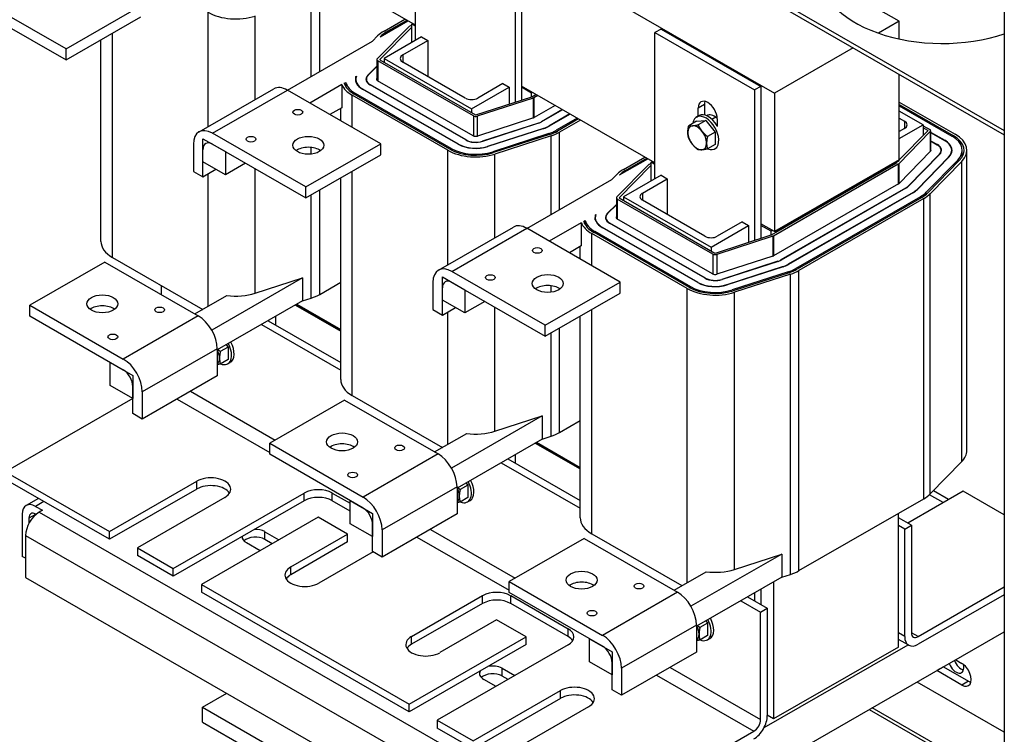
# Model space of a CAD drawing. Units: inches. Extents: x -191 to 300, y -99 to 97.
# Drawn here: x 27 to 41, y 65 to 75 of the extents above; entities that cross this region are included whole.
import ezdxf

# ---------------------------------------------------------------- set-up
doc = ezdxf.new("R2010")
doc.units = ezdxf.units.IN
doc.header["$MEASUREMENT"] = 0

msp = doc.modelspace()

# ---------------------------------------------------------------- linework, layer by layer
at = {"color": 7}
for p, q in [((30.682, 78.321), (37.877, 74.178)), ((32.796, 74.923), (32.796, 76.991)), ((32.796, 75.141), (30.901, 76.233)), ((34.207, 76.179), (34.207, 74.05)), ((34.295, 76.23), (34.295, 74.262)), ((37.246, 75.886), (41.13, 73.65)), ((37.246, 75.825), (41.13, 73.588)), ((39.644, 75.196), (38.507, 75.85)), ((41.13, 75.859), (41.13, 39.394)), ((27.849, 74.803), (26.527, 75.565)), ((31.44, 74.484), (31.44, 75.579)), ((26.527, 75.409), (27.849, 74.648)), ((27.849, 74.803), (28.91, 75.414)), ((31.319, 74.415), (31.319, 75.526)), ((29.86, 73.703), (29.86, 75.323)), ((30.527, 74.087), (30.527, 75.27)), ((27.849, 74.648), (28.91, 75.259)), ((32.294, 74.976), (32.689, 75.203)), ((32.35, 75.056), (32.647, 75.227)), ((32.378, 75.039), (32.676, 75.211)), ((32.712, 75.125), (32.743, 75.143)), ((32.743, 75.155), (32.757, 75.164)), ((32.796, 75.125), (32.743, 75.155)), ((32.743, 74.893), (32.743, 75.155)), ((39.644, 75.196), (39.351, 75.027)), ((39.644, 74.945), (39.644, 75.196)), ((28.506, 71.851), (28.506, 75.026)), ((32.187, 74.915), (32.259, 74.987)), ((32.255, 74.665), (32.704, 75.12)), ((32.739, 75.108), (32.29, 74.654)), ((32.378, 75.024), (32.378, 75.039)), ((32.739, 75.108), (32.739, 74.891)), ((32.743, 75.111), (32.74, 75.109)), ((32.74, 75.109), (32.74, 74.891)), ((36.274, 75.085), (36.185, 75.034)), ((36.185, 72.966), (36.185, 75.034)), ((36.185, 75.034), (37.596, 74.222)), ((36.274, 75.085), (37.685, 74.273)), ((28.343, 72.078), (28.343, 74.932)), ((30.982, 74.221), (32.187, 74.915)), ((32.883, 74.973), (32.352, 74.668)), ((32.618, 74.719), (32.971, 74.922)), ((32.883, 74.973), (32.971, 74.922)), ((32.971, 74.922), (32.971, 74.413)), ((27.849, 74.648), (27.849, 74.803)), ((32.618, 74.719), (32.618, 74.617)), ((38.992, 74.82), (37.877, 74.178)), ((32.249, 74.652), (32.249, 74.362)), ((33.616, 73.854), (32.262, 74.634)), ((32.262, 74.634), (32.262, 74.352)), ((32.29, 74.654), (32.29, 74.651)), ((32.291, 74.65), (33.644, 73.871)), ((32.352, 74.668), (32.352, 74.615)), ((32.352, 74.668), (33.59, 73.955)), ((33.501, 74.108), (32.618, 74.617)), ((32.121, 74.431), (32.249, 74.56)), ((32.121, 74.425), (32.121, 74.431)), ((32.126, 74.43), (32.249, 74.555)), ((39.644, 73.234), (39.644, 74.444)), ((31.753, 74.298), (31.301, 74.037)), ((31.753, 74.298), (31.753, 73.971)), ((31.787, 74.317), (31.808, 74.33)), ((31.808, 74.33), (31.808, 74.272)), ((31.951, 74.34), (31.951, 74.374)), ((31.953, 74.413), (31.959, 74.416)), ((31.953, 74.392), (31.953, 74.413)), ((32.1, 74.349), (32.1, 74.374)), ((33.507, 73.514), (32.154, 74.293)), ((32.157, 74.291), (32.157, 74.295)), ((33.511, 73.516), (32.157, 74.295)), ((33.613, 73.574), (32.259, 74.354)), ((34.032, 74.312), (33.678, 74.108)), ((34.032, 74.312), (34.12, 74.261)), ((29.732, 73.629), (30.792, 74.24)), ((29.921, 73.61), (30.982, 74.221)), ((32.304, 73.459), (30.982, 74.221)), ((31.9, 73.692), (31.9, 74.148)), ((33.254, 73.368), (31.9, 74.148)), ((33.282, 73.384), (31.929, 74.164)), ((31.946, 74.154), (31.946, 74.174)), ((33.3, 73.394), (31.946, 74.174)), ((33.402, 73.453), (32.048, 74.233)), ((32.052, 74.231), (32.052, 74.235)), ((33.405, 73.455), (32.052, 74.235)), ((33.59, 73.955), (34.12, 74.261)), ((34.12, 74.261), (34.12, 74.022)), ((36.185, 73.189), (34.295, 74.278)), ((34.295, 74.262), (34.295, 74.079)), ((34.44, 74.178), (34.295, 74.262)), ((34.454, 74.186), (34.44, 74.178)), ((34.44, 74.126), (34.44, 74.178)), ((34.444, 74.127), (34.5, 74.16)), ((37.685, 74.273), (37.596, 74.222)), ((37.596, 74.222), (37.596, 72.093)), ((37.685, 74.273), (37.685, 72.304)), ((37.877, 74.178), (37.877, 72.216)), ((33.65, 73.87), (34.443, 74.127)), ((34.463, 74.107), (33.67, 73.85)), ((34.463, 74.107), (34.463, 73.826)), ((34.529, 74.144), (34.472, 74.111)), ((34.472, 74.111), (34.472, 73.829)), ((36.886, 74.017), (36.797, 73.967)), ((36.886, 74.017), (36.886, 73.869)), ((39.644, 74.051), (40.436, 73.595)), ((39.644, 74.018), (40.408, 73.579)), ((31.753, 73.971), (31.585, 73.874)), ((31.737, 73.786), (31.737, 73.962)), ((33.59, 73.955), (33.59, 73.902)), ((34.774, 74.003), (34.476, 73.831)), ((34.875, 73.944), (34.578, 73.772)), ((34.879, 73.942), (34.581, 73.77)), ((34.981, 73.883), (34.683, 73.712)), ((34.984, 73.881), (34.687, 73.71)), ((36.797, 73.852), (36.797, 73.967)), ((39.644, 73.998), (40.39, 73.568)), ((39.984, 73.729), (39.644, 73.924)), ((33.616, 73.854), (33.616, 73.573)), ((33.67, 73.85), (33.67, 73.569)), ((34.465, 73.826), (33.672, 73.57)), ((34.536, 73.754), (33.743, 73.497)), ((34.538, 73.752), (33.745, 73.495)), ((34.536, 73.751), (34.536, 73.754)), ((34.578, 73.768), (34.578, 73.772)), ((35.086, 73.823), (34.788, 73.651)), ((35.104, 73.812), (34.806, 73.641)), ((35.132, 73.796), (34.834, 73.625)), ((36.772, 73.779), (36.663, 73.716)), ((36.772, 73.779), (36.904, 73.791)), ((36.775, 73.839), (36.81, 73.86)), ((36.904, 73.791), (36.796, 73.729)), ((36.904, 73.791), (37.037, 73.626)), ((36.992, 73.808), (37.046, 73.84)), ((37.066, 73.812), (37.066, 73.706)), ((39.644, 73.823), (39.719, 73.78)), ((39.644, 73.533), (39.984, 73.729)), ((39.719, 73.78), (39.719, 73.678)), ((39.984, 73.729), (39.984, 73.581)), ((31.244, 72.849), (29.921, 73.61)), ((34.609, 73.679), (33.816, 73.423)), ((34.611, 73.677), (33.818, 73.42)), ((34.682, 73.605), (33.889, 73.348)), ((34.694, 73.592), (33.901, 73.335)), ((34.609, 73.676), (34.609, 73.679)), ((34.682, 73.588), (34.682, 73.605)), ((34.683, 73.708), (34.683, 73.712)), ((34.788, 73.631), (34.788, 73.651)), ((34.834, 72.53), (34.834, 73.625)), ((37.037, 73.626), (36.929, 73.564)), ((37.037, 73.626), (37.037, 73.449)), ((40.082, 73.633), (39.636, 73.177)), ((39.719, 73.678), (39.644, 73.635)), ((39.644, 73.233), (40.047, 73.645)), ((39.984, 73.716), (40.074, 73.664)), ((40.046, 73.648), (39.984, 73.684)), ((40.046, 73.648), (40.046, 73.644)), ((40.082, 73.633), (40.082, 73.35)), ((40.088, 73.646), (40.088, 73.356)), ((40.088, 73.626), (40.289, 73.51)), ((40.088, 73.622), (40.285, 73.508)), ((29.653, 73.454), (29.653, 73.07)), ((29.787, 73.532), (30.105, 73.349)), ((29.787, 73.205), (29.787, 73.532)), ((29.921, 73.455), (31.244, 72.693)), ((31.244, 72.849), (32.304, 73.459)), ((32.304, 73.304), (32.304, 73.459)), ((33.405, 73.451), (33.405, 73.455)), ((33.511, 73.512), (33.511, 73.516)), ((33.743, 73.494), (33.743, 73.497)), ((34.714, 73.572), (33.921, 73.315)), ((34.714, 72.46), (34.714, 73.572)), ((37.037, 73.449), (36.929, 73.387)), ((40.088, 73.504), (40.183, 73.449)), ((40.088, 73.5), (40.18, 73.447)), ((40.183, 73.445), (40.183, 73.449)), ((40.289, 73.506), (40.289, 73.51)), ((40.408, 73.558), (40.408, 73.579)), ((29.787, 72.993), (29.787, 73.377)), ((30.105, 73.349), (30.105, 73.022)), ((31.319, 73.315), (31.319, 73.408)), ((31.44, 73.353), (31.44, 73.37)), ((33.254, 71.748), (33.254, 73.368)), ((33.3, 73.375), (33.3, 73.394)), ((33.816, 73.419), (33.816, 73.423)), ((33.889, 73.331), (33.889, 73.348)), ((33.921, 72.132), (33.921, 73.315)), ((37.034, 73.389), (37.065, 73.406)), ((40.086, 73.354), (39.64, 72.898)), ((40.212, 73.313), (39.766, 72.857)), ((40.216, 73.312), (39.77, 72.855)), ((40.212, 73.307), (40.212, 73.313)), ((40.237, 73.343), (40.237, 73.368)), ((40.386, 73.334), (40.386, 73.368)), ((40.535, 73.277), (40.535, 73.368)), ((40.6, 69.117), (40.6, 73.368)), ((30.105, 73.022), (29.787, 73.205)), ((30.389, 73.185), (30.105, 73.022)), ((31.244, 72.693), (32.304, 73.304)), ((35.684, 73.019), (36.083, 73.249)), ((35.739, 73.098), (36.041, 73.272)), ((35.767, 73.082), (36.07, 73.256)), ((36.101, 73.168), (36.132, 73.186)), ((36.132, 73.198), (36.151, 73.209)), ((36.185, 73.168), (36.132, 73.198)), ((36.132, 72.936), (36.132, 73.198)), ((37.834, 72.17), (39.6, 73.188)), ((39.629, 73.171), (37.862, 72.154)), ((39.644, 73.234), (37.877, 72.216)), ((39.644, 73.234), (37.898, 72.228)), ((39.644, 73.217), (37.898, 72.211)), ((39.597, 73.19), (39.597, 73.186)), ((39.601, 73.188), (39.61, 73.198)), ((39.629, 73.171), (39.629, 72.889)), ((39.636, 73.177), (39.636, 72.894)), ((39.644, 73.217), (39.644, 73.234)), ((40.341, 73.271), (39.896, 72.815)), ((40.346, 73.27), (39.9, 72.813)), ((40.471, 73.229), (40.026, 72.773)), ((40.493, 73.222), (40.047, 72.766)), ((40.528, 73.211), (40.082, 72.754)), ((40.341, 73.265), (40.341, 73.271)), ((40.471, 73.2), (40.471, 73.229)), ((40.528, 68.96), (40.528, 73.211)), ((29.653, 73.07), (29.787, 72.993)), ((29.787, 72.993), (29.971, 73.099)), ((29.86, 71.159), (29.86, 73.035)), ((30.527, 71.346), (30.527, 73.106)), ((31.9, 69.896), (31.9, 73.072)), ((35.645, 72.708), (36.094, 73.162)), ((36.129, 73.151), (35.679, 72.696)), ((35.767, 73.067), (35.767, 73.082)), ((36.132, 73.153), (36.129, 73.151)), ((36.129, 73.151), (36.129, 72.934)), ((36.129, 73.151), (36.129, 72.933)), ((31.737, 70.123), (31.737, 72.978)), ((34.372, 72.263), (35.577, 72.957)), ((35.577, 72.957), (35.649, 73.03)), ((36.272, 73.016), (35.742, 72.711)), ((36.007, 72.762), (36.36, 72.965)), ((36.272, 73.016), (36.36, 72.965)), ((36.36, 72.965), (36.36, 72.456)), ((31.244, 72.693), (31.244, 72.849)), ((31.44, 71.328), (31.44, 72.807)), ((36.007, 72.762), (36.007, 72.66)), ((39.632, 72.891), (37.865, 71.874)), ((39.734, 72.833), (37.967, 71.815)), ((39.737, 72.831), (37.971, 71.813)), ((39.839, 72.772), (38.073, 71.755)), ((39.843, 72.77), (38.076, 71.753)), ((39.734, 72.829), (39.734, 72.833)), ((39.766, 72.851), (39.766, 72.857)), ((39.839, 72.768), (39.839, 72.772)), ((39.896, 72.809), (39.896, 72.815)), ((40.026, 72.745), (40.026, 72.773)), ((40.082, 68.503), (40.082, 72.754)), ((31.319, 71.275), (31.319, 72.737)), ((35.639, 72.695), (35.639, 72.405)), ((35.652, 72.677), (35.652, 72.395)), ((37.005, 71.897), (35.652, 72.677)), ((35.679, 72.696), (35.679, 72.694)), ((35.68, 72.693), (37.034, 71.913)), ((35.742, 72.711), (35.742, 72.657)), ((35.742, 72.711), (36.979, 71.998)), ((36.891, 72.151), (36.007, 72.66)), ((39.945, 72.711), (38.178, 71.694)), ((39.962, 72.701), (38.196, 71.684)), ((39.991, 72.685), (38.224, 71.667)), ((39.945, 72.691), (39.945, 72.711)), ((39.991, 68.434), (39.991, 72.685)), ((35.511, 72.474), (35.639, 72.603)), ((35.511, 72.468), (35.511, 72.474)), ((35.515, 72.472), (35.639, 72.597)), ((35.143, 72.341), (34.69, 72.08)), ((35.143, 72.341), (35.143, 72.014)), ((35.176, 72.36), (35.198, 72.372)), ((35.198, 72.372), (35.198, 72.315)), ((35.341, 72.383), (35.341, 72.417)), ((35.342, 72.455), (35.348, 72.459)), ((35.342, 72.435), (35.342, 72.455)), ((35.49, 72.392), (35.49, 72.417)), ((36.897, 71.557), (35.543, 72.336)), ((35.546, 72.334), (35.546, 72.338)), ((36.9, 71.559), (35.546, 72.338)), ((37.002, 71.617), (35.648, 72.397)), ((37.421, 72.354), (37.068, 72.151)), ((37.421, 72.354), (37.51, 72.303)), ((33.121, 71.672), (34.182, 72.282)), ((33.311, 71.653), (34.371, 72.264)), ((35.694, 71.502), (34.371, 72.264)), ((36.672, 71.427), (35.318, 72.207)), ((35.336, 72.196), (35.336, 72.217)), ((36.689, 71.437), (35.336, 72.217)), ((36.791, 71.496), (35.438, 72.275)), ((35.441, 72.273), (35.441, 72.277)), ((36.795, 71.498), (35.441, 72.277)), ((36.979, 71.998), (37.51, 72.303)), ((37.51, 72.303), (37.51, 72.065)), ((37.877, 72.216), (37.685, 72.326)), ((37.829, 72.221), (37.685, 72.304)), ((37.685, 72.304), (37.685, 72.122)), ((37.848, 72.232), (37.829, 72.221)), ((37.829, 72.169), (37.829, 72.221)), ((37.898, 72.211), (37.884, 72.22)), ((37.898, 72.211), (37.898, 72.228)), ((35.29, 71.735), (35.29, 72.19)), ((36.643, 71.411), (35.29, 72.19)), ((37.04, 71.913), (37.832, 72.17)), ((37.852, 72.15), (37.059, 71.893)), ((37.852, 72.15), (37.852, 71.868)), ((37.862, 72.154), (37.862, 71.872)), ((35.143, 72.014), (34.974, 71.917)), ((35.127, 71.829), (35.127, 72.004)), ((36.979, 71.998), (36.979, 71.945)), ((28.398, 71.784), (27.338, 71.174)), ((28.398, 71.784), (29.721, 71.023)), ((28.506, 71.851), (29.784, 71.115)), ((37.005, 71.897), (37.005, 71.615)), ((37.059, 71.893), (37.059, 71.612)), ((37.854, 71.869), (37.062, 71.612)), ((37.925, 71.797), (37.132, 71.54)), ((37.928, 71.794), (37.135, 71.538)), ((37.925, 71.794), (37.925, 71.797)), ((37.967, 71.811), (37.967, 71.815)), ((34.633, 70.891), (33.311, 71.653)), ((37.998, 71.722), (37.205, 71.465)), ((38.001, 71.72), (37.208, 71.463)), ((38.071, 71.647), (37.278, 71.391)), ((37.998, 71.719), (37.998, 71.722)), ((38.071, 71.631), (38.071, 71.647)), ((38.073, 71.751), (38.073, 71.755)), ((38.178, 71.674), (38.178, 71.694)), ((38.224, 67.416), (38.224, 71.667)), ((31.195, 71.562), (29.911, 70.822)), ((30.527, 71.346), (31.195, 71.562)), ((31.195, 71.562), (31.195, 71.235)), ((31.44, 71.328), (31.737, 71.499)), ((33.176, 71.575), (33.495, 71.392)), ((33.176, 71.248), (33.176, 71.575)), ((34.633, 70.891), (35.694, 71.502)), ((35.694, 71.347), (35.694, 71.502)), ((36.795, 71.494), (36.795, 71.498)), ((36.9, 71.555), (36.9, 71.559)), ((37.132, 71.537), (37.132, 71.54)), ((38.083, 71.635), (37.291, 71.378)), ((38.103, 71.615), (37.31, 71.358)), ((38.103, 67.363), (38.103, 71.615)), ((29.196, 71.454), (29.196, 71.325)), ((33.042, 71.497), (33.042, 71.113)), ((33.176, 71.035), (33.176, 71.42)), ((33.311, 71.498), (34.633, 70.736)), ((33.495, 71.392), (33.495, 71.065)), ((34.714, 71.358), (34.714, 71.451)), ((34.834, 71.399), (34.834, 71.41)), ((36.643, 67.248), (36.643, 71.411)), ((36.689, 71.417), (36.689, 71.437)), ((37.205, 71.462), (37.205, 71.465)), ((37.278, 71.374), (37.278, 71.391)), ((29.672, 71.051), (30.127, 71.313)), ((31.195, 71.235), (29.989, 70.541)), ((31.195, 71.235), (31.319, 71.275)), ((33.495, 71.065), (33.176, 71.248)), ((33.779, 71.228), (33.495, 71.065)), ((34.633, 70.736), (35.694, 71.347)), ((37.31, 67.434), (37.31, 71.358)), ((27.338, 71.018), (27.338, 71.174)), ((27.338, 71.174), (28.66, 70.412)), ((31.095, 71.177), (31.737, 70.808)), ((31.1, 71.18), (31.737, 70.813)), ((31.114, 71.188), (31.737, 70.829)), ((33.042, 71.113), (33.176, 71.035)), ((33.176, 71.035), (33.361, 71.142)), ((33.254, 69.205), (33.254, 71.08)), ((33.921, 69.391), (33.921, 71.146)), ((35.29, 67.939), (35.29, 71.114)), ((28.66, 70.257), (27.338, 71.018)), ((29.721, 71.023), (28.66, 70.412)), ((30.709, 70.955), (31.737, 70.362)), ((30.813, 71.015), (30.813, 70.895)), ((35.127, 68.166), (35.127, 71.02)), ((30.614, 70.9), (31.737, 70.253)), ((34.633, 70.736), (34.633, 70.891)), ((34.834, 69.373), (34.834, 70.852)), ((34.714, 69.321), (34.714, 70.783)), ((29.989, 70.558), (28.929, 69.947)), ((29.989, 70.558), (29.989, 70.173)), ((30.142, 70.582), (30.033, 70.519)), ((30.116, 70.614), (30.142, 70.582)), ((30.142, 70.582), (30.142, 70.405)), ((30.142, 70.405), (30.033, 70.342)), ((28.476, 70.363), (28.794, 70.18)), ((28.476, 70.036), (28.476, 70.363)), ((30.139, 70.344), (30.174, 70.365)), ((28.794, 70.18), (28.794, 69.852)), ((29.989, 70.173), (28.929, 69.563)), ((28.794, 69.852), (28.476, 70.036)), ((28.794, 69.64), (28.794, 70.024)), ((28.793, 69.853), (26.993, 68.816)), ((28.929, 69.947), (28.929, 69.563)), ((29.421, 69.846), (30.732, 69.091)), ((29.611, 69.956), (30.811, 69.265)), ((31.793, 69.83), (30.732, 69.219)), ((31.793, 69.83), (33.115, 69.068)), ((31.9, 69.896), (33.178, 69.161)), ((28.929, 69.563), (28.794, 69.64)), ((34.589, 69.607), (33.305, 68.868)), ((33.921, 69.391), (34.589, 69.607)), ((34.589, 69.607), (34.589, 69.28)), ((34.834, 69.373), (35.127, 69.542)), ((33.066, 69.097), (33.521, 69.358)), ((34.589, 69.28), (33.384, 68.586)), ((34.589, 69.28), (34.714, 69.321)), ((30.732, 69.064), (30.732, 69.219)), ((30.732, 69.219), (32.054, 68.458)), ((34.489, 69.223), (35.127, 68.856)), ((34.494, 69.226), (35.127, 68.861)), ((34.508, 69.234), (35.127, 68.878)), ((32.054, 68.302), (30.732, 69.064)), ((33.115, 69.068), (32.054, 68.458)), ((34.103, 69), (35.127, 68.411)), ((34.207, 69.06), (34.207, 68.94)), ((34.008, 68.945), (35.127, 68.301)), ((40.082, 68.503), (40.528, 68.96)), ((26.993, 68.816), (28.463, 67.97)), ((28.463, 67.86), (26.993, 68.706)), ((28.463, 67.97), (29.701, 68.682)), ((29.701, 68.572), (28.463, 67.86)), ((29.701, 68.572), (29.701, 68.682)), ((33.384, 68.603), (32.323, 67.992)), ((33.384, 68.603), (33.384, 68.219)), ((33.536, 68.627), (33.428, 68.565)), ((33.51, 68.659), (33.536, 68.627)), ((33.536, 68.627), (33.536, 68.45)), ((27.458, 68.439), (27.286, 68.34)), ((30.098, 68.453), (28.861, 67.741)), ((29.368, 67.448), (31.221, 68.515)), ((31.221, 68.405), (31.221, 68.515)), ((31.618, 68.405), (31.618, 68.515)), ((31.618, 68.515), (31.871, 68.37)), ((33.536, 68.45), (33.428, 68.388)), ((38.224, 67.416), (39.991, 68.434)), ((40.549, 68.543), (39.763, 68.09)), ((40.264, 68.379), (40.07, 68.491)), ((40.342, 68.424), (40.126, 68.548)), ((41.13, 68.208), (40.549, 68.543)), ((27.536, 68.394), (27.419, 68.326)), ((27.419, 68.326), (27.514, 68.272)), ((31.221, 68.405), (29.368, 67.339)), ((31.871, 68.26), (31.618, 68.405)), ((31.871, 68.408), (32.189, 68.225)), ((31.871, 68.081), (31.871, 68.408)), ((33.533, 68.39), (33.568, 68.41)), ((27.23, 68.216), (27.23, 67.618)), ((27.325, 68.162), (27.42, 68.217)), ((27.325, 68.089), (27.325, 68.162)), ((27.424, 68.214), (27.419, 68.217)), ((27.514, 68.272), (27.467, 68.245)), ((27.467, 68.245), (34.866, 63.984)), ((31.42, 68.172), (29.766, 67.22)), ((31.835, 67.933), (31.42, 68.172)), ((32.189, 68.225), (32.189, 67.898)), ((33.384, 68.219), (32.323, 67.608)), ((39.633, 66.335), (39.633, 68.227)), ((39.816, 68.059), (39.633, 68.165)), ((32.189, 67.898), (31.871, 68.081)), ((32.189, 67.685), (32.189, 68.07)), ((39.721, 68.004), (39.633, 68.055)), ((39.721, 68.004), (39.816, 68.059)), ((39.816, 68.059), (39.816, 66.538)), ((27.277, 67.916), (34.676, 63.655)), ((27.277, 67.916), (27.277, 67.318)), ((28.463, 67.86), (28.463, 67.97)), ((30.662, 67.968), (30.863, 67.852)), ((30.662, 67.858), (30.662, 67.968)), ((31.03, 67.469), (31.835, 67.933)), ((31.835, 67.823), (31.835, 67.933)), ((32.323, 67.992), (32.323, 67.608)), ((32.815, 67.891), (34.121, 67.139)), ((33.006, 68.001), (34.205, 67.31)), ((35.29, 67.939), (36.567, 67.204)), ((39.721, 66.483), (39.721, 68.004)), ((28.861, 67.741), (28.861, 67.631)), ((28.861, 67.741), (29.368, 67.448)), ((30.598, 67.699), (30.406, 67.81)), ((30.768, 67.797), (30.662, 67.858)), ((31.835, 67.823), (31.03, 67.359)), ((35.182, 67.873), (34.121, 67.262)), ((35.182, 67.873), (36.504, 67.111)), ((27.277, 67.591), (27.23, 67.618)), ((29.368, 67.339), (28.861, 67.631)), ((32.195, 67.682), (31.427, 67.24)), ((32.323, 67.608), (32.189, 67.685)), ((37.979, 67.65), (36.694, 66.911)), ((37.31, 67.434), (37.979, 67.65)), ((37.979, 67.65), (37.979, 67.323)), ((31.03, 67.359), (31.03, 67.469)), ((27.277, 67.318), (34.676, 63.057)), ((29.368, 67.339), (29.368, 67.448)), ((36.455, 67.139), (36.91, 67.401)), ((37.979, 67.323), (36.773, 66.629)), ((37.979, 67.323), (38.103, 67.363)), ((29.766, 67.22), (29.766, 67.11)), ((29.766, 67.22), (32.706, 65.527)), ((34.121, 67.107), (34.121, 67.262)), ((34.121, 67.262), (35.444, 66.5)), ((37.865, 67.258), (37.865, 65.317)), ((39.911, 66.483), (41.13, 67.185)), ((32.706, 65.417), (29.766, 67.11)), ((32.741, 66.483), (33.745, 67.062)), ((33.745, 66.952), (33.745, 67.062)), ((35.444, 66.345), (34.121, 67.107)), ((34.143, 66.952), (34.143, 67.062)), ((34.143, 67.062), (34.956, 66.593)), ((36.504, 67.111), (35.444, 66.5)), ((37.497, 67.046), (37.776, 66.885)), ((37.596, 67.103), (37.596, 66.989)), ((37.685, 67.154), (37.685, 66.938)), ((41.13, 67.075), (39.911, 66.373)), ((33.745, 66.952), (32.741, 66.373)), ((34.956, 66.483), (34.143, 66.952)), ((37.402, 66.991), (37.681, 66.83)), ((37.681, 66.83), (37.776, 66.885)), ((37.681, 65.308), (37.681, 66.83)), ((37.776, 66.885), (37.776, 65.363)), ((33.944, 66.718), (33.139, 66.255)), ((34.36, 66.479), (33.944, 66.718)), ((36.773, 66.646), (35.712, 66.035)), ((36.773, 66.646), (36.773, 66.262)), ((36.93, 66.673), (36.822, 66.61)), ((36.904, 66.705), (36.93, 66.673)), ((36.93, 66.673), (36.93, 66.496)), ((32.741, 66.373), (32.741, 66.483)), ((34.956, 66.483), (34.956, 66.593)), ((35.103, 63.084), (41.13, 66.549)), ((36.93, 66.496), (36.822, 66.433)), ((39.721, 66.483), (39.633, 66.534)), ((39.911, 66.483), (39.816, 66.537)), ((32.706, 65.527), (34.36, 66.479)), ((34.36, 66.369), (32.706, 65.417)), ((34.956, 66.365), (33.103, 65.298)), ((34.36, 66.369), (34.36, 66.479)), ((35.26, 66.451), (35.578, 66.268)), ((35.26, 66.124), (35.26, 66.451)), ((36.927, 66.435), (36.963, 66.456)), ((37.73, 65.193), (39.768, 66.364)), ((39.777, 66.359), (39.633, 66.443)), ((35.578, 66.268), (35.578, 65.941)), ((36.773, 66.262), (35.712, 65.651)), ((39.633, 66.335), (37.865, 65.317)), ((35.578, 65.941), (35.26, 66.124)), ((35.578, 65.728), (35.578, 66.112)), ((40.442, 66.153), (40.53, 66.103)), ((34.021, 66.034), (34.201, 65.93)), ((34.021, 65.924), (34.021, 66.034)), ((34.106, 65.875), (34.021, 65.924)), ((35.712, 66.035), (35.712, 65.651)), ((36.209, 65.937), (37.586, 65.144)), ((36.4, 66.047), (37.681, 65.308)), ((40.271, 66.055), (40.176, 66)), ((40.53, 65.796), (40.176, 66)), ((40.271, 66.055), (40.624, 65.851)), ((33.936, 65.777), (33.765, 65.876)), ((41.13, 65.128), (39.895, 65.839)), ((40.624, 65.851), (40.53, 65.796)), ((29.782, 65.482), (30.124, 65.679)), ((33.611, 65.005), (34.848, 65.718)), ((34.848, 65.608), (34.848, 65.718)), ((35.712, 65.651), (35.578, 65.728)), ((32.706, 65.417), (32.706, 65.527)), ((34.848, 65.608), (33.611, 64.895)), ((29.782, 65.482), (31.904, 64.26)), ((29.782, 65.269), (29.782, 65.482)), ((35.246, 65.489), (34.008, 64.776)), ((37.865, 65.317), (37.776, 65.368)), ((39.219, 65.45), (41.13, 64.35)), ((41.13, 64.398), (39.262, 65.475)), ((29.782, 65.269), (31.904, 64.048)), ((33.103, 65.298), (33.103, 65.188)), ((33.103, 65.298), (33.611, 65.005)), ((33.611, 64.895), (33.103, 65.188)), ((35.478, 63.93), (37.586, 65.144))]:
    msp.add_line(p, q, dxfattribs=at)
at = {"color": 7, "flags": 128}
for points in [[(36.718, 73.716), (36.721, 73.716), (36.723, 73.716), (36.726, 73.717), (36.729, 73.717), (36.732, 73.717), (36.734, 73.718), (36.737, 73.718), (36.74, 73.718), (36.743, 73.719), (36.746, 73.719), (36.75, 73.72), (36.753, 73.72), (36.756, 73.721), (36.759, 73.721), (36.763, 73.722), (36.766, 73.723), (36.769, 73.723), (36.773, 73.724), (36.777, 73.725), (36.78, 73.725), (36.784, 73.726), (36.788, 73.727), (36.792, 73.728), (36.796, 73.729)], [(36.796, 73.729), (36.798, 73.724), (36.8, 73.72), (36.802, 73.716), (36.804, 73.712), (36.806, 73.708), (36.808, 73.704), (36.811, 73.7), (36.813, 73.696), (36.815, 73.692), (36.817, 73.688), (36.819, 73.684), (36.821, 73.681), (36.824, 73.677), (36.826, 73.674), (36.828, 73.67), (36.831, 73.666), (36.833, 73.663), (36.835, 73.66), (36.838, 73.656), (36.84, 73.653), (36.843, 73.649), (36.845, 73.646), (36.848, 73.643), (36.85, 73.639)], [(36.652, 73.621), (36.652, 73.625), (36.652, 73.628), (36.652, 73.632), (36.652, 73.635), (36.652, 73.639), (36.652, 73.643), (36.653, 73.646), (36.653, 73.65), (36.653, 73.654), (36.654, 73.658), (36.654, 73.662), (36.654, 73.665), (36.655, 73.669), (36.656, 73.673), (36.656, 73.677), (36.657, 73.681), (36.657, 73.686), (36.658, 73.69), (36.659, 73.694), (36.66, 73.698), (36.661, 73.703), (36.661, 73.707), (36.662, 73.712), (36.663, 73.716)], [(36.663, 73.539), (36.662, 73.543), (36.661, 73.546), (36.661, 73.55), (36.66, 73.553), (36.659, 73.557), (36.658, 73.56), (36.657, 73.563), (36.657, 73.567), (36.656, 73.57), (36.656, 73.574), (36.655, 73.577), (36.654, 73.58), (36.654, 73.584), (36.654, 73.587), (36.653, 73.59), (36.653, 73.594), (36.653, 73.597), (36.652, 73.6), (36.652, 73.604), (36.652, 73.607), (36.652, 73.611), (36.652, 73.614), (36.652, 73.618), (36.652, 73.621)], [(36.663, 73.716), (36.665, 73.716), (36.668, 73.716), (36.67, 73.716), (36.672, 73.715), (36.674, 73.715), (36.676, 73.715), (36.678, 73.715), (36.68, 73.715), (36.682, 73.715), (36.684, 73.715), (36.687, 73.715), (36.689, 73.714), (36.691, 73.714), (36.693, 73.714), (36.696, 73.714), (36.698, 73.715), (36.7, 73.715), (36.703, 73.715), (36.705, 73.715), (36.708, 73.715), (36.71, 73.715), (36.713, 73.715), (36.715, 73.716), (36.718, 73.716)], [(36.85, 73.639), (36.853, 73.636), (36.856, 73.633), (36.859, 73.63), (36.861, 73.626), (36.864, 73.623), (36.867, 73.62), (36.87, 73.617), (36.873, 73.614), (36.876, 73.611), (36.879, 73.608), (36.882, 73.604), (36.885, 73.601), (36.889, 73.598), (36.892, 73.595), (36.895, 73.592), (36.899, 73.589), (36.902, 73.586), (36.906, 73.583), (36.909, 73.58), (36.913, 73.577), (36.917, 73.573), (36.921, 73.57), (36.925, 73.567), (36.929, 73.564)], [(36.718, 73.45), (36.715, 73.454), (36.713, 73.457), (36.71, 73.46), (36.708, 73.464), (36.705, 73.467), (36.703, 73.47), (36.7, 73.474), (36.698, 73.477), (36.696, 73.481), (36.693, 73.484), (36.691, 73.488), (36.689, 73.492), (36.687, 73.495), (36.684, 73.499), (36.682, 73.503), (36.68, 73.507), (36.678, 73.51), (36.676, 73.514), (36.674, 73.518), (36.672, 73.522), (36.67, 73.527), (36.668, 73.531), (36.665, 73.535), (36.663, 73.539)], [(36.796, 73.375), (36.792, 73.378), (36.788, 73.381), (36.784, 73.384), (36.78, 73.387), (36.777, 73.39), (36.773, 73.394), (36.769, 73.397), (36.766, 73.4), (36.763, 73.403), (36.759, 73.406), (36.756, 73.409), (36.753, 73.412), (36.75, 73.415), (36.746, 73.418), (36.743, 73.421), (36.74, 73.425), (36.737, 73.428), (36.734, 73.431), (36.732, 73.434), (36.729, 73.437), (36.726, 73.44), (36.723, 73.444), (36.721, 73.447), (36.718, 73.45)], [(36.929, 73.564), (36.928, 73.559), (36.927, 73.555), (36.926, 73.55), (36.925, 73.546), (36.924, 73.541), (36.923, 73.537), (36.923, 73.533), (36.922, 73.529), (36.921, 73.525), (36.921, 73.521), (36.92, 73.517), (36.92, 73.513), (36.919, 73.509), (36.919, 73.505), (36.918, 73.501), (36.918, 73.498), (36.918, 73.494), (36.917, 73.49), (36.917, 73.486), (36.917, 73.483), (36.917, 73.479), (36.917, 73.476), (36.917, 73.472), (36.917, 73.468)], [(36.917, 73.468), (36.917, 73.465), (36.917, 73.461), (36.917, 73.458), (36.917, 73.454), (36.917, 73.451), (36.917, 73.448), (36.918, 73.444), (36.918, 73.441), (36.918, 73.438), (36.919, 73.434), (36.919, 73.431), (36.92, 73.428), (36.92, 73.424), (36.921, 73.421), (36.921, 73.417), (36.922, 73.414), (36.923, 73.411), (36.923, 73.407), (36.924, 73.404), (36.925, 73.401), (36.926, 73.397), (36.927, 73.394), (36.928, 73.39), (36.929, 73.387)], [(36.85, 73.374), (36.848, 73.374), (36.845, 73.373), (36.843, 73.373), (36.84, 73.373), (36.838, 73.373), (36.835, 73.373), (36.833, 73.373), (36.831, 73.373), (36.828, 73.373), (36.826, 73.373), (36.824, 73.373), (36.821, 73.373), (36.819, 73.373), (36.817, 73.373), (36.815, 73.373), (36.813, 73.373), (36.811, 73.373), (36.808, 73.373), (36.806, 73.373), (36.804, 73.374), (36.802, 73.374), (36.8, 73.374), (36.798, 73.374), (36.796, 73.375)], [(36.929, 73.387), (36.925, 73.386), (36.921, 73.385), (36.917, 73.384), (36.913, 73.384), (36.909, 73.383), (36.906, 73.382), (36.902, 73.381), (36.899, 73.381), (36.895, 73.38), (36.892, 73.38), (36.889, 73.379), (36.885, 73.378), (36.882, 73.378), (36.879, 73.377), (36.876, 73.377), (36.873, 73.377), (36.87, 73.376), (36.867, 73.376), (36.864, 73.375), (36.861, 73.375), (36.859, 73.375), (36.856, 73.374), (36.853, 73.374), (36.85, 73.374)], [(30.001, 70.547), (30.002, 70.546), (30.003, 70.545), (30.004, 70.544), (30.006, 70.543), (30.007, 70.541), (30.008, 70.54), (30.01, 70.539), (30.011, 70.538), (30.012, 70.537), (30.014, 70.536), (30.015, 70.535), (30.016, 70.533), (30.018, 70.532), (30.019, 70.531), (30.02, 70.53), (30.022, 70.529), (30.023, 70.528), (30.025, 70.526), (30.026, 70.525), (30.028, 70.524), (30.029, 70.523), (30.03, 70.522), (30.032, 70.521), (30.033, 70.519)], [(30.033, 70.519), (30.032, 70.515), (30.032, 70.51), (30.031, 70.506), (30.03, 70.501), (30.029, 70.497), (30.028, 70.493), (30.027, 70.488), (30.027, 70.484), (30.026, 70.48), (30.026, 70.476), (30.025, 70.472), (30.025, 70.468), (30.024, 70.464), (30.024, 70.461), (30.023, 70.457), (30.023, 70.453), (30.023, 70.449), (30.022, 70.446), (30.022, 70.442), (30.022, 70.438), (30.022, 70.435), (30.022, 70.431), (30.022, 70.428), (30.022, 70.424)], [(30.022, 70.424), (30.022, 70.42), (30.022, 70.417), (30.022, 70.414), (30.022, 70.41), (30.022, 70.407), (30.022, 70.403), (30.023, 70.4), (30.023, 70.396), (30.023, 70.393), (30.024, 70.39), (30.024, 70.386), (30.025, 70.383), (30.025, 70.38), (30.026, 70.376), (30.026, 70.373), (30.027, 70.37), (30.027, 70.366), (30.028, 70.363), (30.029, 70.36), (30.03, 70.356), (30.031, 70.353), (30.032, 70.349), (30.032, 70.346), (30.033, 70.342)], [(30.033, 70.342), (30.031, 70.342), (30.029, 70.341), (30.027, 70.341), (30.025, 70.341), (30.023, 70.34), (30.021, 70.34), (30.019, 70.339), (30.018, 70.339), (30.016, 70.339), (30.014, 70.338), (30.012, 70.338), (30.01, 70.338), (30.008, 70.337), (30.006, 70.337), (30.005, 70.337), (30.003, 70.336), (30.001, 70.336), (29.999, 70.336), (29.998, 70.335), (29.996, 70.335), (29.994, 70.335), (29.993, 70.334), (29.991, 70.334), (29.989, 70.334)], [(33.395, 68.593), (33.396, 68.591), (33.397, 68.59), (33.399, 68.589), (33.4, 68.588), (33.401, 68.587), (33.402, 68.586), (33.404, 68.585), (33.405, 68.583), (33.406, 68.582), (33.408, 68.581), (33.409, 68.58), (33.41, 68.579), (33.412, 68.578), (33.413, 68.577), (33.415, 68.575), (33.416, 68.574), (33.417, 68.573), (33.419, 68.572), (33.42, 68.571), (33.422, 68.57), (33.423, 68.568), (33.425, 68.567), (33.426, 68.566), (33.428, 68.565)], [(33.428, 68.565), (33.427, 68.56), (33.426, 68.556), (33.425, 68.551), (33.424, 68.547), (33.423, 68.542), (33.422, 68.538), (33.422, 68.534), (33.421, 68.53), (33.42, 68.526), (33.42, 68.522), (33.419, 68.518), (33.419, 68.514), (33.418, 68.51), (33.418, 68.506), (33.417, 68.502), (33.417, 68.499), (33.417, 68.495), (33.416, 68.491), (33.416, 68.487), (33.416, 68.484), (33.416, 68.48), (33.416, 68.477), (33.416, 68.473), (33.416, 68.469)], [(33.416, 68.469), (33.416, 68.466), (33.416, 68.462), (33.416, 68.459), (33.416, 68.456), (33.416, 68.452), (33.416, 68.449), (33.417, 68.445), (33.417, 68.442), (33.417, 68.439), (33.418, 68.435), (33.418, 68.432), (33.419, 68.429), (33.419, 68.425), (33.42, 68.422), (33.42, 68.419), (33.421, 68.415), (33.422, 68.412), (33.422, 68.408), (33.423, 68.405), (33.424, 68.402), (33.425, 68.398), (33.426, 68.395), (33.427, 68.391), (33.428, 68.388)], [(33.428, 68.388), (33.425, 68.387), (33.423, 68.387), (33.421, 68.387), (33.419, 68.386), (33.417, 68.386), (33.415, 68.385), (33.414, 68.385), (33.412, 68.385), (33.41, 68.384), (33.408, 68.384), (33.406, 68.383), (33.404, 68.383), (33.402, 68.383), (33.401, 68.382), (33.399, 68.382), (33.397, 68.382), (33.395, 68.381), (33.394, 68.381), (33.392, 68.381), (33.39, 68.381), (33.388, 68.38), (33.387, 68.38), (33.385, 68.38), (33.384, 68.379)], [(36.789, 66.638), (36.79, 66.637), (36.791, 66.636), (36.793, 66.635), (36.794, 66.633), (36.795, 66.632), (36.797, 66.631), (36.798, 66.63), (36.799, 66.629), (36.8, 66.628), (36.802, 66.627), (36.803, 66.625), (36.804, 66.624), (36.806, 66.623), (36.807, 66.622), (36.809, 66.621), (36.81, 66.62), (36.811, 66.619), (36.813, 66.617), (36.814, 66.616), (36.816, 66.615), (36.817, 66.614), (36.819, 66.613), (36.82, 66.611), (36.822, 66.61)], [(36.822, 66.61), (36.821, 66.606), (36.82, 66.601), (36.819, 66.597), (36.818, 66.592), (36.817, 66.588), (36.816, 66.584), (36.816, 66.579), (36.815, 66.575), (36.814, 66.571), (36.814, 66.567), (36.813, 66.563), (36.813, 66.559), (36.812, 66.555), (36.812, 66.552), (36.811, 66.548), (36.811, 66.544), (36.811, 66.54), (36.811, 66.537), (36.81, 66.533), (36.81, 66.529), (36.81, 66.526), (36.81, 66.522), (36.81, 66.519), (36.81, 66.515)], [(36.81, 66.515), (36.81, 66.511), (36.81, 66.508), (36.81, 66.504), (36.81, 66.501), (36.81, 66.498), (36.811, 66.494), (36.811, 66.491), (36.811, 66.487), (36.811, 66.484), (36.812, 66.481), (36.812, 66.477), (36.813, 66.474), (36.813, 66.471), (36.814, 66.467), (36.814, 66.464), (36.815, 66.461), (36.816, 66.457), (36.816, 66.454), (36.817, 66.451), (36.818, 66.447), (36.819, 66.444), (36.82, 66.44), (36.821, 66.437), (36.822, 66.433)], [(36.822, 66.433), (36.819, 66.433), (36.817, 66.432), (36.815, 66.432), (36.813, 66.431), (36.81, 66.431), (36.808, 66.43), (36.806, 66.43), (36.804, 66.43), (36.802, 66.429), (36.8, 66.429), (36.798, 66.428), (36.796, 66.428), (36.794, 66.428), (36.792, 66.427), (36.79, 66.427), (36.788, 66.427), (36.786, 66.426), (36.784, 66.426), (36.782, 66.426), (36.78, 66.425), (36.778, 66.425), (36.777, 66.425), (36.775, 66.424), (36.773, 66.424)]]:
    msp.add_lwpolyline(points, dxfattribs=at)
at = {"color": 7}
for centre, major_axis, ratio, start_param, end_param in [((40.256, 75.889), (-1.75, 0), 0.575862, 5.159034, 8.377159), ((30.254, 75.549), (-0.557, 0), 0.575862, 0.785398, 2.083061), ((32.744, 75.107), (0.045, 0), 0.575862, 2.356194, 2.624052), ((32.744, 74.829), (0.557, 0), 0.575862, 2.356194, 2.624052), ((32.744, 74.829), (0.517, 0), 0.575862, 2.356194, 2.624052), ((32.744, 75.107), (-0.005, 0), 0.575862, 5.497787, 5.765644), ((32.706, 74.668), (-0.125, 0), 0.575862, 5.497787, 7.068583), ((32.294, 74.652), (-0.045, 0), 0.575862, 5.765644, 7.068583), ((32.294, 74.652), (-0.005, 0), 0.575862, 5.765644, 7.068583), ((32.294, 74.374), (-0.199, 0), 0.575862, 5.765644, 7.068583), ((32.294, 74.374), (-0.194, 0), 0.575862, 5.765644, 7.068583), ((32.294, 74.374), (-0.557, 0), 0.575862, 0.240841, 0.785398), ((32.294, 74.374), (-0.517, 0), 0.575862, 0.19328, 0.785398), ((32.294, 74.374), (-0.492, 0), 0.575862, 0.158693, 0.785398), ((32.294, 74.374), (-0.348, 0), 0.575862, 6.09098, 7.068583), ((32.294, 74.374), (-0.343, 0), 0.575862, 6.068998, 7.068583), ((32.294, 74.374), (-0.05, 0), 0.575862, 5.832158, 7.068583), ((30.982, 73.91), (-0.19, 0.329), 0.578093, 5.499721, 6.283185), ((33.59, 74.159), (-0.125, 0), 0.575862, 0.785398, 2.356194), ((34.441, 74.129), (0.005, 0), 0.575862, 5.224654, 5.497787), ((34.441, 74.129), (-0.045, 0), 0.575862, 2.083061, 2.356194), ((36.932, 73.889), (-0.095, 0.165), 0.578093, 3.928925, 7.070517), ((37.02, 73.94), (0.095, -0.165), 0.578093, 3.624442, 3.928925), ((33.648, 73.873), (0.005, 0), 0.575862, 3.926991, 5.224654), ((36.904, 73.614), (-0.13, 0.225), 0.578093, 2.504661, 6.920117), ((36.94, 73.634), (-0.13, 0.225), 0.578093, 4.743281, 6.283185), ((37.028, 73.685), (-0.101, 0.176), 0.578093, 5.236179, 6.349385), ((33.648, 73.873), (-0.045, 0), 0.575862, 0.785398, 2.083061), ((34.441, 73.851), (-0.05, 0), 0.575862, 2.083061, 2.356194), ((34.441, 73.851), (-0.194, 0), 0.575862, 2.083061, 2.356194), ((34.441, 73.851), (-0.199, 0), 0.575862, 2.083061, 2.356194), ((39.631, 73.729), (0.125, 0), 0.575862, 5.497787, 7.068583), ((29.921, 73.299), (-0.19, 0.329), 0.578093, 5.499721, 7.070517), ((34.441, 73.851), (-0.343, 0), 0.575862, 2.083061, 2.356194), ((34.441, 73.851), (-0.348, 0), 0.575862, 2.083061, 2.356194), ((34.441, 73.851), (-0.492, 0), 0.575862, 2.083061, 2.356194), ((34.441, 73.851), (-0.517, 0), 0.575862, 2.083061, 2.356194), ((34.441, 73.851), (-0.557, 0), 0.575862, 2.083061, 2.356194), ((36.784, 73.545), (-0.094, 0.162), 0.578093, 6.02332, 7.070517), ((36.784, 73.545), (0.094, -0.162), 0.578093, 3.928925, 4.976122), ((36.784, 73.545), (-0.094, 0.162), 0.578093, 4.976122, 6.02332), ((36.784, 73.545), (-0.094, 0.162), 0.578093, 3.928925, 4.976122), ((40.043, 73.646), (0.005, 0), 0.575862, 5.77092, 7.068583), ((40.043, 73.646), (0.045, 0), 0.575862, 5.77092, 7.068583), ((40.043, 73.368), (0.557, 0), 0.575862, 5.77092, 7.068583), ((29.921, 73.299), (-0.095, 0.165), 0.578093, 5.499721, 7.070517), ((33.648, 73.595), (-0.348, 0), 0.575862, 0.785398, 2.083061), ((33.648, 73.595), (-0.343, 0), 0.575862, 0.785398, 2.083061), ((33.648, 73.595), (-0.199, 0), 0.575862, 0.785398, 2.083061), ((33.648, 73.595), (-0.194, 0), 0.575862, 0.785398, 2.083061), ((33.648, 73.595), (-0.05, 0), 0.575862, 0.785398, 2.083061), ((36.784, 73.545), (0.094, -0.162), 0.578093, 4.976122, 6.02332), ((36.784, 73.545), (0.094, -0.162), 0.578093, 6.02332, 7.070517), ((40.043, 73.368), (0.199, 0), 0.575862, 5.77092, 7.068583), ((40.043, 73.368), (0.343, 0), 0.575862, 5.77092, 7.068583), ((40.043, 73.368), (0.348, 0), 0.575862, 5.77092, 7.068583), ((40.043, 73.368), (0.492, 0), 0.575862, 5.77092, 7.068583), ((40.043, 73.368), (0.517, 0), 0.575862, 5.77092, 7.068583), ((31.279, 73.284), (-0.22, 0), 0.575862, 3.801507, 5.623271), ((33.648, 73.595), (-0.557, 0), 0.575862, 0.785398, 2.083061), ((33.648, 73.595), (-0.517, 0), 0.575862, 0.785398, 2.083061), ((33.648, 73.595), (-0.492, 0), 0.575862, 0.785398, 2.083061), ((40.043, 73.368), (0.05, 0), 0.575862, 5.77092, 6.734212), ((40.043, 73.368), (0.194, 0), 0.575862, 5.77092, 7.068583), ((39.597, 73.19), (0.005, 0), 0.575862, 5.497787, 5.77092), ((39.597, 73.19), (-0.045, 0), 0.575862, 2.356194, 2.629328), ((36.133, 72.871), (0.557, 0), 0.575862, 2.356194, 2.624052), ((36.133, 72.871), (0.517, 0), 0.575862, 2.356194, 2.624052), ((36.133, 73.149), (0.045, 0), 0.575862, 2.356194, 2.624052), ((36.133, 73.149), (-0.005, 0), 0.575862, 5.497787, 5.765644), ((39.597, 72.912), (-0.05, 0), 0.575862, 2.356194, 2.629328), ((36.095, 72.711), (-0.125, 0), 0.575862, 5.497787, 7.068583), ((39.597, 72.912), (-0.194, 0), 0.575862, 2.356194, 2.629328), ((39.597, 72.912), (-0.199, 0), 0.575862, 2.356194, 2.629328), ((39.597, 72.912), (-0.343, 0), 0.575862, 2.356194, 2.629328), ((39.597, 72.912), (-0.348, 0), 0.575862, 2.356194, 2.629328), ((39.597, 72.912), (-0.492, 0), 0.575862, 2.356194, 2.629328), ((39.597, 72.912), (-0.517, 0), 0.575862, 2.356194, 2.629328), ((39.597, 72.912), (-0.557, 0), 0.575862, 2.356194, 2.629328), ((35.684, 72.695), (-0.045, 0), 0.575862, 5.765644, 7.068583), ((35.684, 72.695), (-0.005, 0), 0.575862, 5.765644, 7.068583), ((35.684, 72.417), (-0.199, 0), 0.575862, 5.765644, 7.068583), ((35.684, 72.417), (-0.557, 0), 0.575862, 0.240841, 0.785398), ((35.684, 72.417), (-0.517, 0), 0.575862, 0.19328, 0.785398), ((35.684, 72.417), (-0.492, 0), 0.575862, 0.158693, 0.785398), ((35.684, 72.417), (-0.348, 0), 0.575862, 6.09098, 7.068583), ((35.684, 72.417), (-0.343, 0), 0.575862, 6.068998, 7.068583), ((35.684, 72.417), (-0.194, 0), 0.575862, 5.765644, 7.068583), ((35.684, 72.417), (-0.05, 0), 0.575862, 5.832158, 7.068583), ((34.371, 71.953), (-0.19, 0.329), 0.578093, 5.499721, 6.283185), ((28.9, 72.078), (-0.557, 0), 0.575862, 0, 0.785398), ((36.979, 72.202), (-0.125, 0), 0.575862, 0.785398, 2.356194), ((37.83, 72.172), (0.005, 0), 0.575862, 5.224654, 5.497787), ((37.83, 72.172), (-0.045, 0), 0.575862, 2.083061, 2.356194), ((37.037, 71.916), (-0.045, 0), 0.575862, 0.785398, 2.083061), ((37.037, 71.916), (0.005, 0), 0.575862, 3.926991, 5.224654), ((37.83, 71.894), (-0.05, 0), 0.575862, 2.083061, 2.356194), ((37.83, 71.894), (-0.194, 0), 0.575862, 2.083061, 2.356194), ((37.83, 71.894), (-0.199, 0), 0.575862, 2.083061, 2.356194), ((33.311, 71.342), (-0.19, 0.329), 0.578093, 5.499721, 7.070517), ((37.83, 71.894), (-0.343, 0), 0.575862, 2.083061, 2.356194), ((37.83, 71.894), (-0.348, 0), 0.575862, 2.083061, 2.356194), ((37.83, 71.894), (-0.492, 0), 0.575862, 2.083061, 2.356194), ((37.83, 71.894), (-0.517, 0), 0.575862, 2.083061, 2.356194), ((37.83, 71.894), (-0.557, 0), 0.575862, 2.083061, 2.356194), ((33.311, 71.342), (-0.095, 0.165), 0.578093, 5.499721, 7.070517), ((37.037, 71.638), (-0.343, 0), 0.575862, 0.785398, 2.083061), ((37.037, 71.638), (-0.199, 0), 0.575862, 0.785398, 2.083061), ((37.037, 71.638), (-0.194, 0), 0.575862, 0.785398, 2.083061), ((37.037, 71.638), (-0.05, 0), 0.575862, 0.785398, 2.083061), ((34.668, 71.327), (-0.22, 0), 0.575862, 3.801507, 5.623271), ((37.037, 71.638), (-0.557, 0), 0.575862, 0.785398, 2.083061), ((37.037, 71.638), (-0.517, 0), 0.575862, 0.785398, 2.083061), ((37.037, 71.638), (-0.492, 0), 0.575862, 0.785398, 2.083061), ((37.037, 71.638), (-0.348, 0), 0.575862, 0.785398, 2.083061), ((30.254, 71.625), (0.557, 0), 0.575862, 4.481883, 5.224654), ((31.046, 71.555), (0.557, 0), 0.575862, 5.224654, 5.497787), ((28.363, 71.039), (-0.22, 0), 0.575862, 3.801507, 5.623271), ((29.721, 70.712), (0.19, -0.329), 0.578093, 0.787332, 2.358128), ((29.889, 70.5), (-0.094, 0.162), 0.578093, 3.928925, 4.631158), ((30.009, 70.57), (0.13, -0.225), 0.578093, 5.646254, 7.795433), ((30.045, 70.59), (0.13, -0.225), 0.578093, 0, 1.512247), ((28.66, 70.102), (0.19, -0.329), 0.578093, 0.787332, 2.358128), ((29.889, 70.5), (0.094, -0.162), 0.578093, 0.075769, 0.787332), ((28.66, 70.102), (-0.095, 0.165), 0.578093, 3.928925, 5.499721), ((32.294, 70.123), (-0.557, 0), 0.575862, 0, 0.785398), ((33.648, 69.671), (0.557, 0), 0.575862, 4.481883, 5.224654), ((34.441, 69.6), (0.557, 0), 0.575862, 5.224654, 5.497787), ((31.757, 69.084), (-0.22, 0), 0.575862, 3.801507, 5.623271), ((33.115, 68.758), (0.19, -0.329), 0.578093, 0.787332, 2.358128), ((40.043, 69.117), (0.557, 0), 0.575862, 5.77092, 6.283185), ((29.899, 68.568), (0.281, 0), 0.575862, 5.497787, 8.63938), ((29.899, 68.458), (0.281, 0), 0.575862, 0.346669, 2.356194), ((33.283, 68.546), (-0.094, 0.162), 0.578093, 3.928925, 4.631158), ((33.403, 68.615), (0.13, -0.225), 0.578093, 5.646254, 7.795433), ((33.439, 68.635), (0.13, -0.225), 0.578093, 0, 1.512247), ((31.42, 68.401), (0.281, 0), 0.575862, 0.785398, 2.356194), ((31.42, 68.291), (-0.281, 0), 0.575862, 3.926991, 5.497787), ((32.054, 68.147), (0.19, -0.329), 0.578093, 0.787332, 2.358128), ((33.283, 68.546), (0.094, -0.162), 0.578093, 0.075769, 0.787332), ((39.597, 68.66), (0.557, 0), 0.575862, 5.497787, 5.77092), ((27.419, 68.107), (-0.134, 0.232), 0.578093, 5.499721, 7.070517), ((32.054, 68.147), (-0.095, 0.165), 0.578093, 3.928925, 5.499721), ((27.467, 68.025), (-0.134, -0.232), 0.578093, 3.925057, 5.495853), ((27.419, 68.107), (-0.067, 0.116), 0.578093, 5.499721, 7.070517), ((35.684, 68.166), (-0.557, 0), 0.575862, 0, 0.785398), ((30.529, 67.892), (-0.187, 0), 0.575862, 6.211169, 7.136945), ((30.529, 67.782), (-0.188, 0), 0.575862, 3.926991, 5.751132), ((30.529, 67.892), (0.188, 0), 0.575862, 0.785398, 1.642813), ((31.229, 67.354), (-0.281, 0), 0.575862, 5.497787, 8.63938), ((31.229, 67.244), (-0.281, 0), 0.575862, 5.497787, 5.936517), ((37.037, 67.713), (0.557, 0), 0.575862, 4.481883, 5.224654), ((37.83, 67.643), (0.557, 0), 0.575862, 5.224654, 5.497787), ((35.147, 67.127), (-0.22, 0), 0.575862, 3.801507, 5.623271), ((33.944, 66.947), (0.281, 0), 0.575862, 0.785398, 2.356194), ((36.504, 66.801), (0.19, -0.329), 0.578093, 0.787332, 2.358128), ((33.944, 66.837), (-0.281, 0), 0.575862, 3.926991, 5.497787), ((36.677, 66.591), (-0.094, 0.162), 0.578093, 3.928925, 4.631158), ((36.797, 66.661), (0.13, -0.225), 0.578093, 5.646254, 7.795433), ((36.833, 66.681), (0.13, -0.225), 0.578093, 0, 1.512247), ((32.94, 66.369), (-0.281, 0), 0.575862, 5.497787, 8.63938), ((34.757, 66.479), (0.281, 0), 0.575862, 5.497787, 7.068583), ((34.757, 66.369), (0.281, 0), 0.575862, 0.346669, 0.785398), ((35.444, 66.19), (0.19, -0.329), 0.578093, 0.787332, 2.358128), ((36.677, 66.591), (0.094, -0.162), 0.578093, 0.022916, 0.787332), ((39.911, 66.593), (-0.134, -0.233), 0.578093, 5.495853, 7.06665), ((39.911, 66.593), (-0.067, -0.117), 0.578093, 5.495853, 7.06665), ((32.94, 66.259), (-0.281, 0), 0.575862, 5.497787, 5.936517), ((35.444, 66.19), (-0.095, 0.165), 0.578093, 3.928925, 5.499721), ((33.888, 65.957), (0.188, 0), 0.575862, 0.785398, 1.943774), ((40.448, 66.106), (0.077, -0.134), 0.578093, 4.426395, 7.409723), ((40.522, 66.149), (0.077, -0.134), 0.578093, 4.426836, 5.786786), ((40.53, 65.95), (0.094, -0.162), 0.578093, 5.499721, 8.641314), ((33.888, 65.957), (-0.187, 0), 0.575862, 5.910207, 7.136945), ((33.888, 65.848), (-0.188, 0), 0.575862, 3.926991, 5.751132), ((40.176, 66.153), (-0.094, 0.162), 0.578093, 2.355961, 2.358128), ((40.271, 66.208), (0.094, -0.162), 0.578093, 5.498188, 5.499721), ((40.624, 66.004), (0.094, -0.162), 0.578093, 5.499721, 5.754532), ((35.047, 65.603), (0.281, 0), 0.575862, 5.497787, 8.63938), ((35.047, 65.494), (0.281, 0), 0.575862, 0.346669, 2.356194), ((37.586, 65.254), (-0.134, -0.233), 0.578093, 0.783464, 2.354261), ((37.586, 65.254), (0.067, 0.117), 0.578093, 3.925057, 5.495853)]:
    msp.add_ellipse(centre, major_axis=major_axis, ratio=ratio, start_param=start_param, end_param=end_param, dxfattribs=at)
for centre, major_axis in [((31.13, 73.907), (-0.069, 0)), ((30.466, 73.525), (-0.069, 0)), ((31.279, 73.439), (-0.22, 0)), ((34.52, 71.95), (-0.069, 0)), ((33.855, 71.567), (-0.069, 0)), ((34.668, 71.482), (-0.22, 0)), ((28.363, 71.194), (0.22, 0)), ((29.176, 71.109), (0.069, 0)), ((28.512, 70.726), (0.069, 0)), ((31.757, 69.239), (0.22, 0)), ((32.57, 69.154), (0.069, 0)), ((31.906, 68.771), (0.069, 0)), ((35.147, 67.282), (0.22, 0)), ((35.96, 67.197), (0.069, 0)), ((35.295, 66.814), (0.069, 0))]:
    msp.add_ellipse(centre, major_axis=major_axis, ratio=0.575862, dxfattribs=at)

doc.saveas('drawing.dxf')
